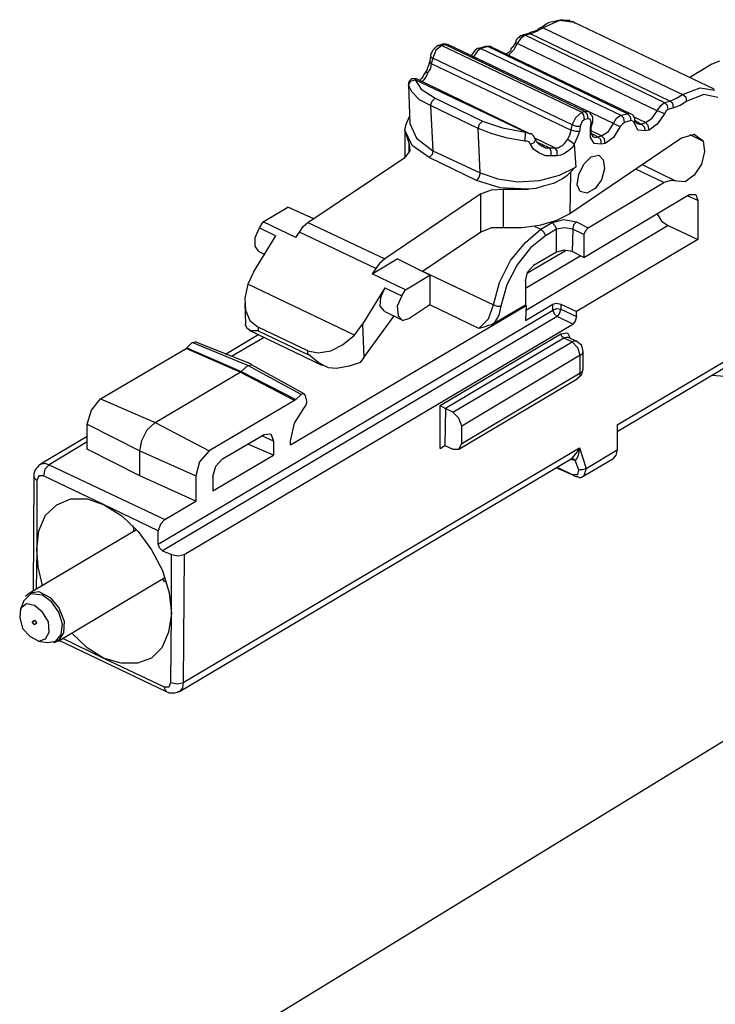
# Model space of a CAD drawing. Extents: x 0 to 11, y 0 to 8.5.
# Drawn here: x 1.6 to 2.5, y 3.6 to 4.9 of the extents above; entities that cross this region are included whole.
import ezdxf

# ---------------------------------------------------------------- set-up
doc = ezdxf.new("R2010")
doc.units = 0
doc.layers.get('0').update_dxf_attribs({"linetype": 'CONTINUOUS'})

msp = doc.modelspace()

# ---------------------------------------------------------------- linework, layer by layer
for p, q in [((2.2923, 4.8593), (2.2707, 4.8494)), ((2.2785, 4.8563), (2.2746, 4.8543)), ((2.2835, 4.8573), (2.2785, 4.8563)), ((2.2874, 4.8583), (2.2835, 4.8573)), ((2.2913, 4.8593), (2.2874, 4.8583)), ((2.2953, 4.8602), (2.2913, 4.8593)), ((2.312, 4.8563), (2.2923, 4.8593)), ((2.2992, 4.8593), (2.2953, 4.8602)), ((2.3031, 4.8593), (2.2992, 4.8593)), ((2.3061, 4.8593), (2.3031, 4.8593)), ((2.311, 4.8573), (2.3061, 4.8583)), ((2.312, 4.8563), (2.311, 4.8573)), ((2.498, 4.7677), (2.312, 4.8563)), ((2.313, 4.8553), (2.312, 4.8563)), ((2.252, 4.8425), (2.25, 4.8415)), ((2.2549, 4.8435), (2.252, 4.8425)), ((2.2618, 4.8445), (2.2539, 4.8415)), ((2.2589, 4.8445), (2.2549, 4.8435)), ((2.2628, 4.8465), (2.2589, 4.8445)), ((2.2707, 4.8494), (2.2618, 4.8445)), ((2.2648, 4.8484), (2.2628, 4.8465)), ((2.2667, 4.8494), (2.2648, 4.8484)), ((2.2687, 4.8504), (2.2667, 4.8494)), ((2.2667, 4.8494), (2.2687, 4.8504)), ((2.2707, 4.8514), (2.2687, 4.8504)), ((2.2687, 4.8504), (2.2707, 4.8494)), ((2.2746, 4.8543), (2.2707, 4.8514)), ((2.2707, 4.8494), (2.4557, 4.7608)), ((2.2362, 4.8287), (2.2313, 4.8199)), ((2.2333, 4.8287), (2.2323, 4.8268)), ((2.2343, 4.8307), (2.2333, 4.8297)), ((2.2333, 4.8297), (2.2343, 4.8297)), ((2.2333, 4.8297), (2.2333, 4.8287)), ((2.2352, 4.8337), (2.2343, 4.8317)), ((2.2343, 4.8317), (2.2343, 4.8307)), ((2.2343, 4.8297), (2.2362, 4.8287)), ((2.2372, 4.8356), (2.2352, 4.8337)), ((2.2411, 4.8356), (2.2362, 4.8287)), ((2.4222, 4.7392), (2.2362, 4.8287)), ((2.2382, 4.8366), (2.2372, 4.8356)), ((2.2402, 4.8386), (2.2382, 4.8366)), ((2.2421, 4.8386), (2.2402, 4.8386)), ((2.247, 4.8396), (2.2411, 4.8356)), ((2.2431, 4.8396), (2.2421, 4.8386)), ((2.25, 4.8415), (2.2431, 4.8396)), ((2.2431, 4.8396), (2.2451, 4.8396)), ((2.2451, 4.8396), (2.247, 4.8396)), ((2.2539, 4.8415), (2.247, 4.8396)), ((2.247, 4.8396), (2.4321, 4.75)), ((2.25, 4.8415), (2.252, 4.8415)), ((2.252, 4.8415), (2.2539, 4.8415)), ((2.439, 4.752), (2.2539, 4.8415)), ((2.122, 4.8159), (2.1211, 4.813)), ((2.123, 4.8179), (2.122, 4.8159)), ((2.124, 4.8199), (2.123, 4.8179)), ((2.126, 4.8219), (2.124, 4.8199)), ((2.128, 4.8199), (2.124, 4.8091)), ((2.128, 4.8238), (2.126, 4.8219)), ((2.1358, 4.8258), (2.128, 4.8199)), ((2.1289, 4.8248), (2.128, 4.8238)), ((2.1309, 4.8258), (2.1289, 4.8248)), ((2.1319, 4.8258), (2.1309, 4.8258)), ((2.1368, 4.8278), (2.1319, 4.8258)), ((2.1319, 4.8258), (2.1339, 4.8258)), ((2.1339, 4.8258), (2.1358, 4.8258)), ((2.1407, 4.8268), (2.1358, 4.8258)), ((2.1358, 4.8258), (2.3219, 4.7372)), ((2.1368, 4.8278), (2.1388, 4.8278)), ((2.1407, 4.8278), (2.1368, 4.8278)), ((2.1388, 4.8278), (2.1407, 4.8268)), ((2.1427, 4.8278), (2.1407, 4.8268)), ((2.1447, 4.8268), (2.1407, 4.8278)), ((2.3258, 4.7382), (2.1407, 4.8268)), ((2.1447, 4.8268), (2.1427, 4.8278)), ((2.3307, 4.7382), (2.1447, 4.8268)), ((2.1772, 4.8159), (2.1762, 4.814)), ((2.1791, 4.8179), (2.1772, 4.8159)), ((2.1831, 4.8179), (2.1781, 4.811)), ((2.1801, 4.8199), (2.1791, 4.8179)), ((2.1821, 4.8209), (2.1801, 4.8199)), ((2.1831, 4.8219), (2.1821, 4.8209)), ((2.188, 4.8219), (2.1831, 4.8179)), ((2.185, 4.8219), (2.1831, 4.8219)), ((2.1939, 4.8248), (2.185, 4.8219)), ((2.185, 4.8219), (2.187, 4.8219)), ((2.187, 4.8219), (2.188, 4.8219)), ((2.1969, 4.8248), (2.188, 4.8219)), ((2.188, 4.8219), (2.374, 4.7333)), ((2.1939, 4.8248), (2.1959, 4.8248)), ((2.1959, 4.8248), (2.1939, 4.8248)), ((2.1959, 4.8248), (2.1969, 4.8248)), ((2.1969, 4.8248), (2.1959, 4.8248)), ((2.3829, 4.7352), (2.1969, 4.8248)), ((2.1998, 4.8248), (2.1969, 4.8248)), ((2.1988, 4.8248), (2.1969, 4.8248)), ((2.2008, 4.8248), (2.1988, 4.8248)), ((2.2018, 4.8238), (2.1998, 4.8248)), ((2.2018, 4.8238), (2.2008, 4.8248)), ((2.3868, 4.7352), (2.2018, 4.8238)), ((2.2254, 4.8169), (2.2215, 4.815)), ((2.2313, 4.8199), (2.2244, 4.813)), ((2.2274, 4.8189), (2.2254, 4.8169)), ((2.2283, 4.8219), (2.2274, 4.8189)), ((2.2303, 4.8238), (2.2283, 4.8219)), ((2.2323, 4.8268), (2.2303, 4.8238)), ((2.1201, 4.8051), (2.1191, 4.8031)), ((2.1191, 4.8031), (2.1191, 4.8022)), ((2.1211, 4.812), (2.1201, 4.8051)), ((2.1201, 4.8051), (2.1201, 4.8031)), ((2.1201, 4.8031), (2.122, 4.8022)), ((2.1211, 4.813), (2.1211, 4.812)), ((2.1211, 4.812), (2.122, 4.81)), ((2.122, 4.81), (2.124, 4.8091)), ((2.124, 4.8091), (2.122, 4.8022)), ((2.3091, 4.7205), (2.124, 4.8091)), ((2.1762, 4.814), (2.1752, 4.813)), ((2.1752, 4.813), (2.1762, 4.812)), ((2.1762, 4.812), (2.1781, 4.811)), ((2.3642, 4.7224), (2.1781, 4.811)), ((2.5049, 4.8051), (2.4951, 4.8012)), ((2.1142, 4.7904), (2.1122, 4.7874)), ((2.1161, 4.7933), (2.1142, 4.7904)), ((2.1142, 4.7904), (2.1152, 4.7904)), ((2.1152, 4.7904), (2.1171, 4.7894)), ((2.1171, 4.7963), (2.1161, 4.7933)), ((2.1171, 4.7894), (2.1161, 4.7864)), ((2.1181, 4.7992), (2.1171, 4.7963)), ((2.1211, 4.7953), (2.1171, 4.7894)), ((2.1191, 4.8022), (2.1181, 4.7992)), ((2.122, 4.8022), (2.1211, 4.7953)), ((2.122, 4.8022), (2.3081, 4.7136)), ((2.4951, 4.8012), (2.4656, 4.7835)), ((2.0915, 4.7726), (2.0945, 4.7785)), ((2.0925, 4.7776), (2.0915, 4.7766)), ((2.0915, 4.7766), (2.0915, 4.7756)), ((2.0935, 4.7795), (2.0925, 4.7785)), ((2.0925, 4.7785), (2.0925, 4.7776)), ((2.0945, 4.7805), (2.0935, 4.7795)), ((2.0955, 4.7815), (2.0945, 4.7805)), ((2.0945, 4.7785), (2.1004, 4.7805)), ((2.0974, 4.7815), (2.0955, 4.7815)), ((2.0984, 4.7815), (2.0974, 4.7815)), ((2.0994, 4.7815), (2.0984, 4.7815)), ((2.1014, 4.7815), (2.0994, 4.7815)), ((2.1014, 4.7815), (2.1004, 4.7805)), ((2.247, 4.7106), (2.1004, 4.7805)), ((2.1004, 4.7805), (2.1083, 4.7677)), ((2.1024, 4.7815), (2.1014, 4.7815)), ((2.1024, 4.7815), (2.1014, 4.7815)), ((2.253, 4.7087), (2.1024, 4.7815)), ((2.1073, 4.7805), (2.1063, 4.7795)), ((2.1093, 4.7825), (2.1073, 4.7805)), ((2.1112, 4.7854), (2.1093, 4.7825)), ((2.1122, 4.7805), (2.1093, 4.7776)), ((2.1122, 4.7874), (2.1112, 4.7854)), ((2.1142, 4.7835), (2.1122, 4.7805)), ((2.1161, 4.7864), (2.1142, 4.7835)), ((2.0915, 4.7756), (2.0915, 4.7746)), ((2.0915, 4.7746), (2.0915, 4.7736)), ((2.0915, 4.7736), (2.0935, 4.7224)), ((2.0915, 4.7726), (2.0915, 4.7736)), ((2.0965, 4.7638), (2.0915, 4.7726)), ((2.1063, 4.7539), (2.0965, 4.7638)), ((2.1083, 4.7677), (2.127, 4.7559)), ((2.4557, 4.7608), (2.4793, 4.7697)), ((2.4793, 4.7697), (2.499, 4.7667)), ((2.1211, 4.7461), (2.1063, 4.7539)), ((2.1211, 4.7461), (2.123, 4.752)), ((2.123, 4.752), (2.127, 4.7559)), ((2.127, 4.7559), (2.19, 4.7254)), ((2.4321, 4.75), (2.439, 4.752)), ((2.439, 4.752), (2.4478, 4.7559)), ((2.4429, 4.749), (2.439, 4.752)), ((2.4478, 4.7559), (2.4557, 4.7608)), ((2.4616, 4.752), (2.4528, 4.7461)), ((2.4606, 4.7569), (2.4557, 4.7608)), ((2.4616, 4.752), (2.4606, 4.7569)), ((2.4843, 4.7608), (2.4616, 4.752)), ((2.503, 4.7569), (2.4843, 4.7608)), ((2.1841, 4.7156), (2.1211, 4.7461)), ((2.1211, 4.7461), (2.124, 4.686)), ((2.314, 4.7303), (2.3219, 4.7372)), ((2.3219, 4.7372), (2.3258, 4.7382)), ((2.3248, 4.7333), (2.3219, 4.7372)), ((2.3297, 4.7343), (2.3258, 4.7382)), ((2.3258, 4.7382), (2.3287, 4.7382)), ((2.3287, 4.7382), (2.3307, 4.7382)), ((2.3327, 4.7372), (2.3307, 4.7382)), ((2.3337, 4.7352), (2.3327, 4.7372)), ((2.4154, 4.7293), (2.4222, 4.7392)), ((2.4222, 4.7392), (2.4272, 4.7461)), ((2.4272, 4.7372), (2.4222, 4.7392)), ((2.4272, 4.7461), (2.4321, 4.75)), ((2.4321, 4.7352), (2.4272, 4.7372)), ((2.436, 4.7461), (2.4321, 4.75)), ((2.4341, 4.7392), (2.4321, 4.7352)), ((2.437, 4.7411), (2.4341, 4.7392)), ((2.437, 4.7411), (2.436, 4.7461)), ((2.4439, 4.7431), (2.437, 4.7411)), ((2.4439, 4.7431), (2.4429, 4.749)), ((2.4528, 4.7461), (2.4439, 4.7431)), ((2.0886, 4.7215), (2.0935, 4.7323)), ((2.186, 4.7215), (2.19, 4.7254)), ((2.19, 4.7254), (2.2165, 4.7165)), ((2.3091, 4.7205), (2.314, 4.7303)), ((2.3219, 4.7244), (2.3199, 4.7185)), ((2.3258, 4.7274), (2.3219, 4.7244)), ((2.3258, 4.7274), (2.3248, 4.7333)), ((2.3307, 4.7283), (2.3258, 4.7274)), ((2.3307, 4.7283), (2.3297, 4.7343)), ((2.3337, 4.7274), (2.3307, 4.7283)), ((2.3346, 4.7333), (2.3337, 4.7352)), ((2.3346, 4.7234), (2.3337, 4.7274)), ((2.3356, 4.7323), (2.3346, 4.7333)), ((2.3346, 4.7175), (2.3366, 4.7244)), ((2.3366, 4.7303), (2.3356, 4.7323)), ((2.3356, 4.7234), (2.3366, 4.7244)), ((2.3366, 4.7274), (2.3366, 4.7303)), ((2.3366, 4.7264), (2.3366, 4.7274)), ((2.3366, 4.7244), (2.3366, 4.7264)), ((2.3642, 4.7224), (2.3681, 4.7293)), ((2.3681, 4.7293), (2.374, 4.7333)), ((2.374, 4.7333), (2.3829, 4.7352)), ((2.378, 4.7293), (2.374, 4.7333)), ((2.3789, 4.7234), (2.378, 4.7293)), ((2.3878, 4.7264), (2.3789, 4.7234)), ((2.3829, 4.7352), (2.3848, 4.7362)), ((2.3868, 4.7313), (2.3829, 4.7352)), ((2.3848, 4.7362), (2.3868, 4.7352)), ((2.3888, 4.7343), (2.3868, 4.7352)), ((2.3878, 4.7264), (2.3868, 4.7313)), ((2.3898, 4.7254), (2.3878, 4.7264)), ((2.3898, 4.7333), (2.3888, 4.7343)), ((2.3907, 4.7323), (2.3898, 4.7333)), ((2.3917, 4.7234), (2.3898, 4.7254)), ((2.3917, 4.7303), (2.3907, 4.7323)), ((2.3927, 4.7283), (2.3917, 4.7303)), ((2.3917, 4.7234), (2.3927, 4.7254)), ((2.4065, 4.7234), (2.3927, 4.7303)), ((2.3927, 4.7274), (2.3927, 4.7283)), ((2.3927, 4.7254), (2.3927, 4.7274)), ((2.3927, 4.7264), (2.3927, 4.7274)), ((2.3937, 4.7254), (2.3927, 4.7264)), ((2.3937, 4.7254), (2.4016, 4.7215)), ((2.3937, 4.7234), (2.3937, 4.7254)), ((2.4065, 4.7234), (2.4154, 4.7293)), ((2.4321, 4.7352), (2.4222, 4.7215)), ((2.0866, 4.7136), (2.0876, 4.7175)), ((2.0866, 4.7136), (2.0925, 4.6949)), ((2.0965, 4.6929), (2.0866, 4.7136)), ((2.0866, 4.7126), (2.0866, 4.6772)), ((2.0876, 4.7175), (2.0886, 4.7215)), ((2.0935, 4.7224), (2.1024, 4.7028)), ((2.1841, 4.7156), (2.186, 4.7215)), ((2.187, 4.6565), (2.1841, 4.7156)), ((2.2028, 4.7087), (2.1841, 4.7156)), ((2.2165, 4.7165), (2.247, 4.7106)), ((2.3061, 4.7067), (2.3081, 4.7136)), ((2.3081, 4.7136), (2.3091, 4.7205)), ((2.314, 4.7116), (2.3081, 4.7136)), ((2.315, 4.7185), (2.3091, 4.7205)), ((2.3189, 4.7116), (2.314, 4.7116)), ((2.3199, 4.7185), (2.315, 4.7185)), ((2.3189, 4.7116), (2.3159, 4.7037)), ((2.3199, 4.7185), (2.3189, 4.7116)), ((2.3337, 4.7165), (2.3346, 4.7234)), ((2.3337, 4.7165), (2.3346, 4.7175)), ((2.3337, 4.7037), (2.3337, 4.7165)), ((2.3346, 4.7234), (2.3356, 4.7234)), ((2.3346, 4.7156), (2.3346, 4.7175)), ((2.3346, 4.7136), (2.3346, 4.7156)), ((2.3346, 4.7116), (2.3346, 4.7136)), ((2.3484, 4.7057), (2.3346, 4.7126)), ((2.3346, 4.7096), (2.3346, 4.7116)), ((2.3484, 4.7057), (2.3573, 4.7116)), ((2.3573, 4.7116), (2.3642, 4.7224)), ((2.3691, 4.7195), (2.3642, 4.7224)), ((2.373, 4.7185), (2.3642, 4.7037)), ((2.373, 4.7185), (2.3691, 4.7195)), ((2.376, 4.7215), (2.373, 4.7185)), ((2.3789, 4.7234), (2.376, 4.7215)), ((2.3967, 4.7136), (2.3917, 4.7234)), ((2.3947, 4.7234), (2.3937, 4.7234)), ((2.3947, 4.7224), (2.3947, 4.7234)), ((2.3957, 4.7224), (2.3947, 4.7224)), ((2.3957, 4.7224), (2.3986, 4.7215)), ((2.4065, 4.7126), (2.3967, 4.7136)), ((2.3986, 4.7215), (2.4016, 4.7215)), ((2.4016, 4.7215), (2.4065, 4.7234)), ((2.4055, 4.7175), (2.4016, 4.7215)), ((2.4065, 4.7126), (2.4055, 4.7175)), ((2.4104, 4.7195), (2.4065, 4.7234)), ((2.4114, 4.7136), (2.4065, 4.7126)), ((2.4114, 4.7136), (2.4104, 4.7195)), ((2.4222, 4.7215), (2.4114, 4.7136)), ((2.1024, 4.7028), (2.124, 4.686)), ((2.2234, 4.7028), (2.2028, 4.7087)), ((2.2461, 4.6988), (2.2234, 4.7028)), ((2.2461, 4.6988), (2.247, 4.7057)), ((2.249, 4.6988), (2.2461, 4.6988)), ((2.247, 4.7106), (2.251, 4.7096)), ((2.247, 4.7057), (2.247, 4.7106)), ((2.252, 4.6978), (2.249, 4.6988)), ((2.251, 4.7096), (2.253, 4.7087)), ((2.253, 4.6959), (2.252, 4.6978)), ((2.2549, 4.7087), (2.253, 4.7087)), ((2.2559, 4.7077), (2.2549, 4.7087)), ((2.2579, 4.7057), (2.2559, 4.7077)), ((2.2589, 4.7047), (2.2579, 4.7057)), ((2.2598, 4.7028), (2.2589, 4.7047)), ((2.2589, 4.6969), (2.2608, 4.7008)), ((2.2864, 4.69), (2.2598, 4.7028)), ((2.2608, 4.7008), (2.2598, 4.7028)), ((2.2608, 4.6998), (2.2608, 4.7008)), ((2.2618, 4.6988), (2.2608, 4.6998)), ((2.2628, 4.6969), (2.2618, 4.6988)), ((2.2618, 4.6978), (2.2795, 4.69)), ((2.2992, 4.6959), (2.3031, 4.7008)), ((2.3031, 4.7008), (2.3061, 4.7067)), ((2.3081, 4.6978), (2.3031, 4.7008)), ((2.4547, 4.7028), (2.3061, 4.6024)), ((2.312, 4.6949), (2.3081, 4.6978)), ((2.3159, 4.7037), (2.312, 4.6949)), ((2.3386, 4.6959), (2.3337, 4.7037)), ((2.3356, 4.7077), (2.3346, 4.7096)), ((2.3356, 4.7087), (2.3435, 4.7047)), ((2.3356, 4.7067), (2.3356, 4.7077)), ((2.3366, 4.7057), (2.3356, 4.7067)), ((2.3366, 4.7047), (2.3366, 4.7057)), ((2.3376, 4.7047), (2.3366, 4.7047)), ((2.3376, 4.7047), (2.3406, 4.7037)), ((2.3406, 4.7037), (2.3435, 4.7047)), ((2.3435, 4.7047), (2.3484, 4.7057)), ((2.3474, 4.7008), (2.3435, 4.7047)), ((2.3484, 4.6949), (2.3474, 4.7008)), ((2.3524, 4.7018), (2.3484, 4.7057)), ((2.3533, 4.6959), (2.3524, 4.7018)), ((2.3642, 4.7037), (2.3533, 4.6959)), ((2.4715, 4.7077), (2.4547, 4.7028)), ((2.4656, 4.7077), (2.4833, 4.6988)), ((2.4833, 4.6988), (2.4715, 4.7077)), ((2.4833, 4.6988), (2.4852, 4.685)), ((2.0935, 4.686), (2.0866, 4.6772)), ((2.0925, 4.6831), (2.0925, 4.6949)), ((2.0925, 4.6949), (2.0935, 4.686)), ((2.1191, 4.6772), (2.0965, 4.6929)), ((2.124, 4.686), (2.123, 4.6811)), ((2.124, 4.686), (2.187, 4.6565)), ((2.2539, 4.6949), (2.253, 4.6959)), ((2.2539, 4.6949), (2.2589, 4.6969)), ((2.2579, 4.688), (2.2539, 4.6949)), ((2.2648, 4.6831), (2.2579, 4.688)), ((2.2648, 4.6949), (2.2628, 4.6969)), ((2.2657, 4.6939), (2.2648, 4.6949)), ((2.2677, 4.6929), (2.2657, 4.6939)), ((2.2687, 4.6919), (2.2677, 4.6929)), ((2.2687, 4.6929), (2.2736, 4.69)), ((2.2736, 4.69), (2.2795, 4.69)), ((2.2795, 4.69), (2.2864, 4.69)), ((2.2815, 4.685), (2.2795, 4.69)), ((2.2815, 4.6791), (2.2815, 4.685)), ((2.2894, 4.686), (2.2864, 4.69)), ((2.2864, 4.69), (2.2904, 4.69)), ((2.2894, 4.6791), (2.2894, 4.686)), ((2.2904, 4.69), (2.2933, 4.6919)), ((2.2933, 4.6919), (2.2963, 4.6929)), ((2.2963, 4.6929), (2.2992, 4.6959)), ((2.3031, 4.685), (2.2982, 4.6821)), ((2.3071, 4.688), (2.3031, 4.685)), ((2.31, 4.6909), (2.3071, 4.688)), ((2.312, 4.6949), (2.31, 4.6909)), ((2.312, 4.6949), (2.314, 4.6644)), ((2.3484, 4.6949), (2.3386, 4.6959)), ((2.3533, 4.6959), (2.3484, 4.6949)), ((2.4852, 4.685), (2.4813, 4.6683)), ((1.9577, 4.5906), (2.0866, 4.6772)), ((2.123, 4.6811), (2.1191, 4.6772)), ((2.1821, 4.6467), (2.1191, 4.6772)), ((2.2736, 4.6791), (2.2648, 4.6831)), ((2.2815, 4.6791), (2.2736, 4.6791)), ((2.2894, 4.6791), (2.2815, 4.6791)), ((2.2943, 4.6801), (2.2894, 4.6791)), ((2.2982, 4.6821), (2.2943, 4.6801)), ((2.3248, 4.6683), (2.3346, 4.6781)), ((2.3346, 4.6781), (2.3445, 4.6801)), ((2.3445, 4.6801), (2.3504, 4.6742)), ((2.3504, 4.6742), (2.3524, 4.6624)), ((2.2923, 4.6535), (2.314, 4.6644)), ((2.313, 4.6644), (2.3071, 4.6575)), ((2.314, 4.6644), (2.313, 4.6644)), ((2.3179, 4.6545), (2.3248, 4.6683)), ((2.3524, 4.6624), (2.3484, 4.6476)), ((2.4311, 4.6437), (2.3937, 4.6614)), ((2.4469, 4.6457), (2.4026, 4.6673)), ((2.4813, 4.6683), (2.4715, 4.6535)), ((2.185, 4.6506), (2.1821, 4.6467)), ((2.2136, 4.6368), (2.1821, 4.6467)), ((2.187, 4.6565), (2.185, 4.6506)), ((2.187, 4.6565), (2.2106, 4.6486)), ((2.2106, 4.6486), (2.2372, 4.6447)), ((2.2372, 4.6447), (2.2657, 4.6467)), ((2.2657, 4.6467), (2.2923, 4.6535)), ((2.2963, 4.6486), (2.2844, 4.6427)), ((2.3022, 4.6526), (2.2963, 4.6486)), ((2.3071, 4.6575), (2.3022, 4.6526)), ((2.3071, 4.6575), (2.3061, 4.6024)), ((2.3159, 4.6407), (2.3179, 4.6545)), ((2.3484, 4.6476), (2.3396, 4.6358)), ((2.4409, 4.6467), (2.4311, 4.6437)), ((2.4488, 4.6457), (2.4409, 4.6467)), ((2.4596, 4.6447), (2.4488, 4.6457)), ((2.4715, 4.6535), (2.4596, 4.6447)), ((2.188, 4.6289), (2.2018, 4.6339)), ((2.2018, 4.6339), (2.2175, 4.6348)), ((2.251, 4.6348), (2.2136, 4.6368)), ((2.2175, 4.6348), (2.251, 4.6348)), ((2.2175, 4.6348), (2.2175, 4.5837)), ((2.2608, 4.6358), (2.251, 4.6348)), ((2.2707, 4.6388), (2.2608, 4.6358)), ((2.2844, 4.6427), (2.2707, 4.6388)), ((2.3199, 4.6319), (2.3159, 4.6407)), ((2.3396, 4.6358), (2.3287, 4.6299)), ((2.3307, 4.5837), (2.4311, 4.6437)), ((2.188, 4.6289), (2.06, 4.5423)), ((2.188, 4.5778), (2.188, 4.6289)), ((2.3287, 4.6299), (2.3199, 4.6319)), ((2.3248, 4.5443), (2.4646, 4.628)), ((2.4764, 4.6201), (2.4626, 4.626)), ((2.4646, 4.628), (2.4734, 4.628)), ((2.4734, 4.628), (2.4764, 4.6201)), ((2.4764, 4.6201), (2.4764, 4.5679)), ((1.8986, 4.5915), (1.9311, 4.6112)), ((1.9656, 4.5955), (1.9311, 4.6112)), ((2.2884, 4.5935), (2.2657, 4.5866)), ((2.2825, 4.5906), (2.2982, 4.5945)), ((2.3061, 4.6024), (2.2884, 4.5935)), ((2.2982, 4.5945), (2.315, 4.5915)), ((2.4222, 4.6024), (2.4281, 4.5925)), ((1.8878, 4.5709), (1.8937, 4.5837)), ((1.8937, 4.5837), (1.8986, 4.5915)), ((1.8937, 4.5837), (1.9154, 4.5728)), ((1.9419, 4.5709), (1.8986, 4.5915)), ((1.9469, 4.5778), (1.9518, 4.5856)), ((1.9518, 4.5856), (1.9577, 4.5906)), ((1.9577, 4.5906), (2.06, 4.5423)), ((2.2018, 4.5837), (2.188, 4.5778)), ((2.2175, 4.5837), (2.2018, 4.5837)), ((2.2421, 4.5837), (2.2175, 4.5837)), ((2.2657, 4.5866), (2.2421, 4.5837)), ((2.437, 4.5866), (2.247, 4.4734)), ((2.247, 4.564), (2.2677, 4.5817)), ((2.2598, 4.5856), (2.2677, 4.5817)), ((2.2677, 4.5817), (2.2825, 4.5906)), ((2.2677, 4.5817), (2.2717, 4.5778)), ((2.2884, 4.5817), (2.2736, 4.5728)), ((2.2825, 4.5906), (2.2864, 4.5866)), ((2.2864, 4.5866), (2.2884, 4.5817)), ((2.2992, 4.5837), (2.2884, 4.5817)), ((2.2884, 4.5512), (2.2884, 4.5817)), ((2.31, 4.5817), (2.2992, 4.5837)), ((2.31, 4.5817), (2.3091, 4.5522)), ((2.311, 4.5876), (2.31, 4.5817)), ((2.3248, 4.5748), (2.31, 4.5817)), ((2.315, 4.5915), (2.311, 4.5876)), ((2.315, 4.5915), (2.3307, 4.5837)), ((2.3307, 4.5837), (2.3268, 4.5797)), ((2.4281, 4.5925), (2.437, 4.5866)), ((2.437, 4.5866), (2.4764, 4.5679)), ((1.8858, 4.5246), (1.9154, 4.5728)), ((1.8878, 4.5591), (1.8878, 4.5709)), ((1.9419, 4.5709), (1.9469, 4.5778)), ((2.0482, 4.5295), (1.9469, 4.5778)), ((2.188, 4.5778), (2.1102, 4.5256)), ((2.2736, 4.5728), (2.2539, 4.5571)), ((2.2717, 4.5778), (2.2736, 4.5728)), ((2.4764, 4.5679), (2.315, 4.4724)), ((2.3268, 4.5797), (2.3248, 4.5748)), ((2.3248, 4.5748), (2.3248, 4.5443)), ((1.8927, 4.5522), (1.8878, 4.5591)), ((2.2274, 4.5404), (2.247, 4.564)), ((2.2539, 4.5571), (2.2362, 4.5344)), ((2.25, 4.5236), (2.3012, 4.5541)), ((2.2982, 4.5541), (2.2884, 4.5512)), ((2.3091, 4.5522), (2.2982, 4.5541)), ((1.8927, 4.5522), (1.9006, 4.5482)), ((2.0433, 4.5226), (2.0768, 4.5423)), ((2.06, 4.5423), (2.0531, 4.5364)), ((2.1201, 4.5207), (2.0768, 4.5423)), ((2.3209, 4.5463), (2.247, 4.503)), ((2.2884, 4.5512), (2.2579, 4.5335)), ((2.3248, 4.5443), (2.3091, 4.5522)), ((2.0482, 4.5295), (2.0433, 4.5226)), ((2.0531, 4.5364), (2.0482, 4.5295)), ((2.2126, 4.5108), (2.2274, 4.5404)), ((2.2362, 4.5344), (2.2224, 4.5079)), ((2.25, 4.5246), (2.2579, 4.5335)), ((1.8858, 4.5246), (1.878, 4.5089)), ((2.0876, 4.501), (2.0433, 4.5226)), ((2.0876, 4.501), (2.1201, 4.5207)), ((2.1112, 4.5256), (2.2047, 4.4813)), ((2.1201, 4.5207), (2.1201, 4.4813)), ((2.247, 4.5128), (2.25, 4.5246)), ((1.878, 4.5089), (1.874, 4.4902)), ((2.0197, 4.4409), (1.878, 4.5089)), ((2.06, 4.5039), (2.0305, 4.4557)), ((2.0551, 4.4911), (2.06, 4.5039)), ((2.06, 4.5039), (2.0827, 4.4931)), ((2.2047, 4.4813), (2.2126, 4.5108)), ((2.2224, 4.5079), (2.2146, 4.4793)), ((2.247, 4.5128), (2.247, 4.4813)), ((1.874, 4.4902), (1.875, 4.4744)), ((2.0541, 4.4793), (2.0551, 4.4911)), ((2.0827, 4.4931), (2.0768, 4.4793)), ((2.0827, 4.4931), (2.0876, 4.501)), ((1.874, 4.4833), (1.875, 4.4557)), ((1.935, 4.2953), (2.248, 4.4803)), ((2.06, 4.4724), (2.0541, 4.4793)), ((2.0768, 4.4793), (2.0778, 4.4665)), ((2.1201, 4.4813), (2.0935, 4.4636)), ((2.185, 4.4498), (2.1201, 4.4813)), ((2.1978, 4.4626), (2.2047, 4.4813)), ((2.2047, 4.4813), (2.2096, 4.4793)), ((2.2057, 4.4567), (2.247, 4.4813)), ((2.2096, 4.4793), (2.2146, 4.4793)), ((2.2146, 4.4793), (2.2116, 4.4675)), ((2.247, 4.4606), (2.2835, 4.4823)), ((2.247, 4.4813), (2.248, 4.4803)), ((2.248, 4.4803), (2.247, 4.4606)), ((2.2835, 4.4823), (2.2884, 4.4833)), ((2.2835, 4.4744), (2.2835, 4.4823)), ((2.2835, 4.4744), (2.2884, 4.4764)), ((2.2884, 4.4833), (2.2943, 4.4823)), ((2.2884, 4.4764), (2.2943, 4.4754)), ((2.2923, 4.4695), (2.2943, 4.4754)), ((2.2943, 4.4823), (2.315, 4.4724)), ((2.2943, 4.4823), (2.2943, 4.4754)), ((2.2943, 4.4754), (2.315, 4.4656)), ((1.7589, 4.1634), (2.2835, 4.4744)), ((2.2894, 4.4656), (1.7648, 4.1545)), ((1.875, 4.4744), (1.8809, 4.4606)), ((2.0325, 4.4114), (2.0728, 4.4665)), ((2.06, 4.4724), (2.0817, 4.4616)), ((2.0778, 4.4665), (2.0837, 4.4606)), ((2.0837, 4.4606), (2.0935, 4.4636)), ((2.185, 4.4498), (2.1978, 4.4626)), ((2.2116, 4.4675), (2.2057, 4.4567)), ((2.2835, 4.4744), (2.2854, 4.4695)), ((2.2854, 4.4695), (2.2894, 4.4656)), ((2.2894, 4.4656), (2.2923, 4.4695)), ((2.31, 4.4557), (2.2894, 4.4656)), ((2.315, 4.4656), (2.313, 4.4596)), ((2.315, 4.4656), (2.315, 4.4724)), ((1.7933, 4.1496), (2.31, 4.4557)), ((1.875, 4.4547), (1.875, 4.4557)), ((1.877, 4.4498), (1.875, 4.4547)), ((1.8819, 4.4469), (1.877, 4.4498)), ((1.8809, 4.4606), (1.8917, 4.4518)), ((1.9577, 4.4203), (1.8917, 4.4518)), ((1.8917, 4.4518), (1.8917, 4.4469)), ((2.0197, 4.4409), (2.0305, 4.4557)), ((2.0305, 4.4557), (2.0325, 4.4114)), ((2.1919, 4.4518), (2.185, 4.4498)), ((2.1978, 4.4537), (2.1919, 4.4518)), ((2.2018, 4.4547), (2.1978, 4.4537)), ((2.2057, 4.4567), (2.2018, 4.4547)), ((2.313, 4.4596), (2.31, 4.4557)), ((1.8927, 4.4419), (1.8484, 4.4154)), ((1.8996, 4.438), (1.8563, 4.4124)), ((1.8799, 4.4478), (1.9774, 4.4006)), ((1.8917, 4.4469), (1.8819, 4.4469)), ((1.8917, 4.4469), (1.9577, 4.4154)), ((2.0039, 4.4281), (2.0197, 4.4409)), ((2.1339, 4.3474), (2.2943, 4.4429)), ((2.2982, 4.437), (2.1407, 4.3435)), ((2.2943, 4.4429), (2.3031, 4.4439)), ((2.2953, 4.439), (2.2943, 4.4429)), ((2.2982, 4.437), (2.2953, 4.439)), ((2.3012, 4.438), (2.2982, 4.437)), ((2.3091, 4.4321), (2.2982, 4.437)), ((2.3041, 4.438), (2.3012, 4.438)), ((2.3031, 4.4439), (2.3071, 4.436)), ((2.315, 4.4331), (2.3041, 4.438)), ((1.6821, 4.3563), (1.7963, 4.4232)), ((1.7963, 4.4232), (1.7972, 4.4242)), ((1.8681, 4.3917), (1.7963, 4.4232)), ((1.7972, 4.4242), (1.8041, 4.4311)), ((1.7972, 4.4242), (1.8691, 4.3927)), ((1.8041, 4.4311), (1.8081, 4.4321)), ((1.878, 4.4006), (1.8041, 4.4311)), ((1.8829, 4.4026), (1.8081, 4.4321)), ((1.9882, 4.4203), (2.0039, 4.4281)), ((2.1506, 4.3386), (2.3091, 4.4321)), ((2.312, 4.4331), (2.3091, 4.4321)), ((2.3169, 4.4242), (2.3091, 4.4321)), ((2.315, 4.4331), (2.312, 4.4331)), ((2.3219, 4.4272), (2.315, 4.4331)), ((2.3199, 4.4144), (2.3169, 4.4242)), ((2.3238, 4.4193), (2.3219, 4.4272)), ((2.3691, 4.3219), (2.5591, 4.4341)), ((1.9577, 4.4154), (1.9577, 4.4203)), ((1.9577, 4.4203), (1.9715, 4.4173)), ((1.9587, 4.4154), (1.9577, 4.4154)), ((1.9715, 4.4045), (1.9587, 4.4154)), ((1.9715, 4.4173), (1.9882, 4.4203)), ((2.0325, 4.4114), (2.0276, 4.4045)), ((2.3199, 4.4144), (2.1624, 4.3199)), ((2.3199, 4.4144), (2.3228, 4.4163)), ((2.3199, 4.3907), (2.3199, 4.4144)), ((2.3228, 4.4163), (2.3238, 4.4193)), ((2.3238, 4.3957), (2.3238, 4.4193)), ((2.3691, 4.313), (2.5531, 4.4222)), ((1.8691, 4.3927), (1.878, 4.4006)), ((1.878, 4.4006), (1.8829, 4.4016)), ((1.9488, 4.3622), (1.878, 4.4006)), ((1.9528, 4.3632), (1.8829, 4.4016)), ((1.9852, 4.3976), (1.9715, 4.4045)), ((1.9961, 4.3967), (1.9852, 4.3976)), ((2.0128, 4.3996), (1.9961, 4.3967)), ((2.0276, 4.4045), (2.0128, 4.3996)), ((1.7549, 4.3248), (1.8681, 4.3917)), ((1.8681, 4.3917), (1.8691, 4.3927)), ((1.94, 4.3543), (1.8681, 4.3917)), ((1.8691, 4.3927), (1.9419, 4.3553)), ((2.1624, 4.2972), (2.3199, 4.3907)), ((2.3159, 4.3829), (2.3219, 4.3888)), ((2.3189, 4.3858), (2.3159, 4.3829)), ((2.3199, 4.3907), (2.3189, 4.3858)), ((2.3199, 4.3907), (2.3228, 4.3927)), ((2.3219, 4.3888), (2.3238, 4.3957)), ((2.3228, 4.3927), (2.3238, 4.3957)), ((2.4951, 4.3878), (2.5236, 4.3858)), ((2.1585, 4.2894), (2.3159, 4.3829)), ((1.9488, 4.3622), (1.9419, 4.3553)), ((1.9528, 4.3632), (1.9488, 4.3622)), ((1.9547, 4.3602), (1.9528, 4.3632)), ((1.9567, 4.3533), (1.9547, 4.3602)), ((1.6703, 4.3415), (1.6821, 4.3563)), ((1.6821, 4.3563), (1.7549, 4.3248)), ((1.94, 4.3543), (1.8268, 4.2874)), ((1.9419, 4.3553), (1.94, 4.3543)), ((1.94, 4.3238), (1.9528, 4.3445)), ((1.9528, 4.3445), (1.9547, 4.3465)), ((1.9547, 4.3465), (1.9557, 4.3484)), ((1.9557, 4.3484), (1.9567, 4.3514)), ((1.9567, 4.3514), (1.9567, 4.3533)), ((2.1339, 4.2904), (2.1339, 4.3474)), ((2.1339, 4.3474), (2.1407, 4.3435)), ((1.6644, 4.3228), (1.6703, 4.3415)), ((2.1407, 4.3435), (2.1398, 4.2943)), ((2.1506, 4.3386), (2.1407, 4.3435)), ((2.1585, 4.3307), (2.1506, 4.3386)), ((1.6644, 4.2894), (1.6644, 4.3228)), ((1.6644, 4.3228), (1.7343, 4.2874)), ((1.7441, 4.315), (1.7549, 4.3248)), ((1.7549, 4.3248), (1.8268, 4.2874)), ((1.935, 4.3002), (1.94, 4.3238)), ((2.1624, 4.3199), (2.1585, 4.3307)), ((2.1624, 4.2972), (2.1624, 4.3199)), ((2.3691, 4.3219), (2.3691, 4.2884)), ((1.6644, 4.3061), (1.6024, 4.2697)), ((1.7372, 4.3012), (1.7441, 4.315)), ((1.8445, 4.2766), (1.8996, 4.3091)), ((1.9124, 4.3002), (1.8967, 4.3071)), ((1.8996, 4.3091), (1.9085, 4.31)), ((1.9085, 4.31), (1.9124, 4.3002)), ((1.6644, 4.2992), (1.6142, 4.2687)), ((1.7343, 4.2874), (1.7372, 4.3012)), ((1.9124, 4.2815), (1.878, 4.2963)), ((1.9124, 4.3002), (1.9124, 4.2815)), ((1.935, 4.2953), (1.935, 4.3002)), ((2.1407, 4.2943), (2.1339, 4.2904)), ((2.1339, 4.2904), (2.1398, 4.2943)), ((2.1398, 4.2943), (2.1506, 4.2894)), ((2.1585, 4.2894), (2.1624, 4.2972)), ((1.7343, 4.2539), (1.6644, 4.2894)), ((1.7343, 4.2874), (1.8091, 4.2539)), ((1.7343, 4.2539), (1.7343, 4.2874)), ((1.7923, 3.9793), (2.3189, 4.2913)), ((1.8268, 4.2874), (1.814, 4.2726)), ((1.8317, 4.2343), (1.9124, 4.2815)), ((2.1506, 4.2894), (2.1585, 4.2894)), ((2.3091, 4.2776), (2.312, 4.2805)), ((2.312, 4.2805), (2.3159, 4.2854)), ((2.3169, 4.2795), (2.315, 4.2766)), ((2.3159, 4.2854), (2.3189, 4.2913)), ((2.3179, 4.2854), (2.3169, 4.2795)), ((2.3189, 4.2913), (2.3179, 4.2854)), ((2.3189, 4.2913), (2.3278, 4.2638)), ((2.3278, 4.2638), (2.3691, 4.2884)), ((2.3671, 4.2815), (2.3632, 4.2766)), ((2.3691, 4.2884), (2.3671, 4.2815)), ((1.6004, 4.2677), (1.5984, 4.2657)), ((1.6014, 4.2687), (1.6004, 4.2677)), ((1.6024, 4.2687), (1.6014, 4.2687)), ((1.6024, 4.2697), (1.6083, 4.2707)), ((1.6083, 4.2707), (1.6142, 4.2687)), ((1.6142, 4.2687), (1.6083, 4.2628)), ((1.6142, 4.2687), (1.7677, 4.1959)), ((1.7874, 3.9675), (2.3081, 4.2766)), ((1.814, 4.2726), (1.8091, 4.2539)), ((1.8317, 4.253), (1.8356, 4.2667)), ((1.8356, 4.2667), (1.8445, 4.2766)), ((2.313, 4.2746), (2.3061, 4.2756)), ((2.3081, 4.2766), (2.3091, 4.2776)), ((2.3081, 4.2766), (2.311, 4.2766)), ((2.311, 4.2766), (2.313, 4.2746)), ((2.315, 4.2766), (2.313, 4.2746)), ((2.3179, 4.2618), (2.313, 4.2746)), ((2.3248, 4.2539), (2.3632, 4.2766)), ((1.5935, 4.253), (1.5925, 4.1014)), ((1.5945, 4.2598), (1.5935, 4.2569)), ((1.5935, 4.2569), (1.5935, 4.253)), ((1.5935, 4.253), (1.5945, 4.251)), ((1.5955, 4.2618), (1.5945, 4.2598)), ((1.5965, 4.2638), (1.5955, 4.2618)), ((1.5984, 4.2657), (1.5965, 4.2638)), ((1.6004, 4.2539), (1.5974, 4.248)), ((1.6063, 4.2539), (1.6004, 4.2539)), ((1.6083, 4.2628), (1.6063, 4.2539)), ((1.687, 4.2156), (1.6063, 4.2539)), ((1.8091, 4.2205), (1.7343, 4.2539)), ((1.8091, 4.2539), (1.8091, 4.2205)), ((1.8317, 4.253), (1.8317, 4.2343)), ((2.2884, 4.2648), (2.311, 4.2549)), ((2.2894, 4.2657), (2.3091, 4.2559)), ((2.31, 4.2549), (2.3091, 4.2559)), ((2.3091, 4.2559), (2.3169, 4.2559)), ((2.311, 4.2549), (2.31, 4.2549)), ((2.311, 4.2549), (2.312, 4.2539)), ((2.312, 4.2539), (2.314, 4.253)), ((2.314, 4.253), (2.3159, 4.253)), ((2.3159, 4.253), (2.3189, 4.252)), ((2.3169, 4.2559), (2.3179, 4.2618)), ((2.3228, 4.2618), (2.3179, 4.2618)), ((2.3209, 4.252), (2.3228, 4.253)), ((2.3278, 4.2638), (2.3228, 4.2618)), ((2.3228, 4.253), (2.3238, 4.253)), ((2.3238, 4.253), (2.3248, 4.2539)), ((2.3278, 4.2638), (2.3248, 4.2539)), ((1.5945, 4.251), (1.5974, 4.248)), ((1.5974, 4.248), (1.5974, 4.1565)), ((2.3189, 4.252), (2.3209, 4.252)), ((1.6093, 4.2018), (1.624, 4.2156)), ((1.624, 4.2156), (1.6427, 4.2234)), ((1.6427, 4.2234), (1.6644, 4.2234)), ((1.6644, 4.2234), (1.687, 4.2156)), ((1.7589, 4.1811), (1.687, 4.2156)), ((1.687, 4.2156), (1.7106, 4.2008)), ((1.7677, 4.1959), (1.8091, 4.2205)), ((1.6004, 4.1811), (1.6093, 4.2018)), ((1.7106, 4.2008), (1.7323, 4.1801)), ((1.7264, 4.1841), (1.7254, 4.188)), ((1.7618, 4.19), (1.7589, 4.1811)), ((1.7677, 4.1959), (1.7618, 4.19)), ((1.7303, 4.1821), (1.5886, 4.0984)), ((1.5974, 4.1565), (1.6004, 4.1811)), ((1.7264, 4.1801), (1.7264, 4.1841)), ((1.7323, 4.1801), (1.75, 4.1555)), ((1.7589, 4.1634), (1.7589, 4.1811)), ((1.7608, 4.1585), (1.7589, 4.1634)), ((1.5974, 4.1565), (1.5965, 4.1033)), ((1.5994, 4.1329), (1.5974, 4.1565)), ((1.75, 4.1555), (1.7648, 4.128)), ((1.7648, 4.1545), (1.7608, 4.1585)), ((1.7648, 4.1545), (1.7766, 4.1496)), ((1.7766, 4.0709), (1.7766, 4.1496)), ((1.7766, 4.1496), (1.7854, 4.1476)), ((1.7854, 4.1476), (1.7933, 4.1496)), ((1.7933, 4.1496), (1.7923, 3.9793)), ((1.6053, 4.1083), (1.5994, 4.1329)), ((1.7648, 4.128), (1.7736, 4.0984)), ((1.626, 4.0344), (1.7677, 4.1191)), ((1.7667, 4.1142), (1.7648, 4.1171)), ((1.7697, 4.1122), (1.7667, 4.1142)), ((1.5896, 4.0974), (1.5797, 4.0876)), ((1.5856, 4.0965), (1.5827, 4.0935)), ((1.5886, 4.0984), (1.5856, 4.0965)), ((1.5886, 4.0984), (1.6004, 4.1004)), ((1.6053, 4.0955), (1.5896, 4.0974)), ((1.6004, 4.1004), (1.6152, 4.0925)), ((1.7736, 4.0984), (1.7766, 4.0709)), ((1.5797, 4.0876), (1.5758, 4.0758)), ((1.5837, 4.0837), (1.5758, 4.0778)), ((1.5945, 4.0817), (1.5837, 4.0837)), ((1.6171, 4.0866), (1.6053, 4.0955)), ((1.6152, 4.0925), (1.627, 4.0787)), ((1.627, 4.0728), (1.6171, 4.0866)), ((1.5758, 4.0778), (1.5748, 4.0659)), ((1.6053, 4.0728), (1.5945, 4.0817)), ((1.6132, 4.06), (1.6053, 4.0728)), ((1.627, 4.0787), (1.6339, 4.061)), ((1.6319, 4.0571), (1.627, 4.0728)), ((1.7766, 4.0709), (1.7726, 4.0463)), ((1.7756, 3.9793), (1.7766, 4.0709)), ((1.5748, 4.0659), (1.5787, 4.0512)), ((1.5915, 4.06), (1.5945, 4.062)), ((1.5915, 4.06), (1.5945, 4.062)), ((1.5945, 4.0561), (1.5915, 4.06)), ((1.5945, 4.0561), (1.5915, 4.06)), ((1.5945, 4.062), (1.5974, 4.0581)), ((1.5945, 4.062), (1.5974, 4.0581)), ((1.5974, 4.0581), (1.5945, 4.0561)), ((1.5974, 4.0581), (1.5945, 4.0561)), ((1.6142, 4.0463), (1.6132, 4.06)), ((1.6299, 4.0433), (1.6319, 4.0571)), ((1.6339, 4.061), (1.6329, 4.0453)), ((1.5787, 4.0512), (1.5886, 4.0404)), ((1.6093, 4.0374), (1.6142, 4.0463)), ((1.6329, 4.0453), (1.626, 4.0344)), ((1.6644, 4.0256), (1.6437, 4.0453)), ((1.7726, 4.0463), (1.7638, 4.0256)), ((1.5886, 4.0404), (1.6004, 4.0344)), ((1.5994, 4.0344), (1.6122, 4.0325)), ((1.6004, 4.0344), (1.6093, 4.0374)), ((1.6122, 4.0325), (1.623, 4.0344)), ((1.6201, 4.0325), (1.623, 4.0335)), ((1.623, 4.0344), (1.6299, 4.0433)), ((1.623, 4.0335), (1.626, 4.0354)), ((1.627, 4.0354), (1.7697, 3.9675)), ((1.6319, 4.0384), (1.686, 4.0118)), ((1.686, 4.0118), (1.6644, 4.0256)), ((1.7638, 4.0256), (1.75, 4.0118)), ((2.7067, 4.0217), (1.8514, 3.498)), ((1.686, 4.0118), (1.7667, 3.9734)), ((1.7096, 4.0049), (1.686, 4.0118)), ((1.7313, 4.0049), (1.7096, 4.0049)), ((1.75, 4.0118), (1.7313, 4.0049)), ((1.7736, 3.9734), (1.7756, 3.9793)), ((1.7756, 3.9793), (1.7844, 3.9774)), ((1.7844, 3.9774), (1.7923, 3.9793)), ((1.7923, 3.9793), (1.7913, 3.9724)), ((1.7667, 3.9734), (1.7677, 3.9695)), ((1.7667, 3.9734), (1.7736, 3.9734)), ((1.7677, 3.9695), (1.7697, 3.9675)), ((1.7697, 3.9675), (1.7717, 3.9665)), ((1.7717, 3.9665), (1.7736, 3.9656)), ((1.7736, 3.9656), (1.7766, 3.9656)), ((1.7766, 3.9656), (1.7795, 3.9656)), ((1.7795, 3.9656), (1.7815, 3.9656)), ((1.7815, 3.9656), (1.7844, 3.9665)), ((1.7844, 3.9665), (1.7854, 3.9675)), ((1.7854, 3.9675), (1.7874, 3.9675)), ((1.7913, 3.9724), (1.7874, 3.9675))]:
    msp.add_line(p, q)

doc.saveas('drawing.dxf')
